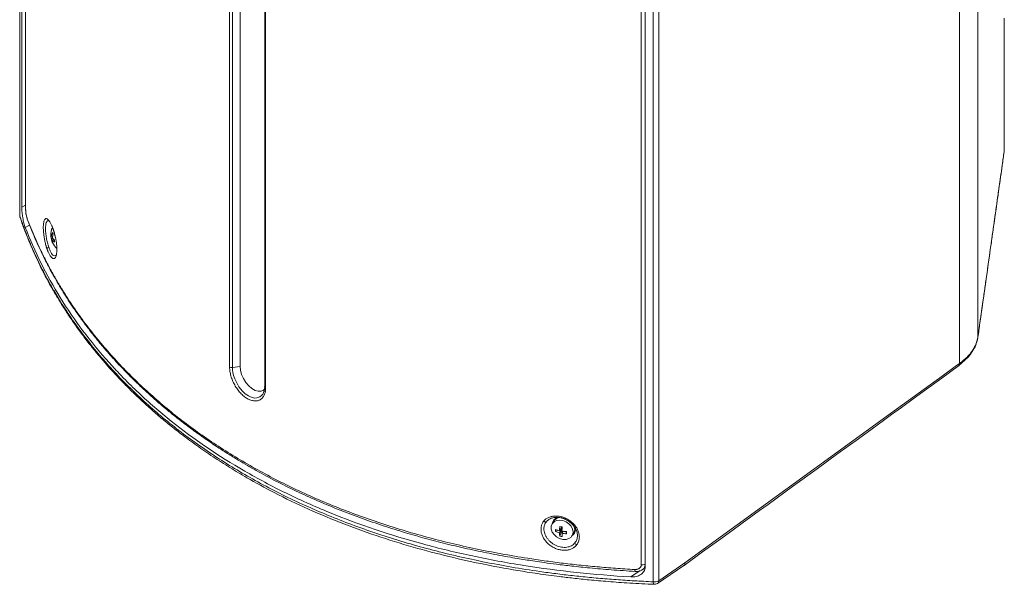
# Model space of a CAD drawing. Units: inches. Extents: x 0 to 128, y 0 to 80.
# Drawn here: x 81 to 95, y 26 to 34 of the extents above; entities that cross this region are included whole.
import ezdxf

# ---------------------------------------------------------------- set-up
doc = ezdxf.new("R2010")
doc.units = ezdxf.units.IN
doc.header["$MEASUREMENT"] = 0

msp = doc.modelspace()

# ---------------------------------------------------------------- linework, layer by layer
at = {"lineweight": 5}
for p, q in [((81.251, 46.986), (81.251, 31.298)), ((81.253, 46.976), (81.253, 31.288)), ((81.278, 31.411), (81.278, 46.747)), ((81.33, 46.725), (81.33, 31.389)), ((81.331, 46.717), (81.331, 31.381)), ((94.226, 29.656), (94.226, 44.435)), ((93.977, 44.152), (93.977, 29.294)), ((89.828, 42.026), (89.828, 26.338)), ((89.904, 26.352), (89.904, 42.04)), ((89.667, 26.569), (89.667, 41.905)), ((89.719, 41.874), (89.719, 26.538)), ((84.236, 35.604), (84.236, 29.255)), ((84.093, 29.245), (84.093, 35.571)), ((84.132, 29.239), (84.132, 35.564)), ((84.568, 35.306), (84.568, 28.98)), ((84.581, 35.289), (84.581, 28.963)), ((94.581, 33.971), (94.581, 32.17)), ((94.581, 32.172), (94.583, 32.201)), ((81.278, 31.411), (81.33, 31.439)), ((81.253, 31.288), (81.257, 31.271)), ((81.384, 31.168), (81.326, 31.137)), ((81.701, 31.115), (81.717, 31.067)), ((81.678, 31.02), (81.672, 31.021)), ((81.696, 31.016), (81.681, 31.013)), ((81.698, 30.988), (81.681, 30.985)), ((81.715, 30.971), (81.693, 30.966)), ((81.697, 30.94), (81.693, 30.937)), ((94.204, 29.562), (94.225, 29.644)), ((94.123, 29.414), (94.187, 29.519)), ((94.187, 29.519), (94.201, 29.554)), ((93.965, 29.261), (94.097, 29.382)), ((94.097, 29.382), (94.123, 29.414)), ((84.236, 29.255), (84.132, 29.239)), ((88.482, 27.16), (88.46, 27.123)), ((88.591, 27.079), (88.561, 27.03)), ((88.591, 27.079), (88.591, 27.081)), ((88.539, 27.036), (88.507, 27.02)), ((88.591, 27.051), (88.561, 27.001)), ((88.591, 27.038), (88.565, 26.957)), ((88.576, 27.054), (88.576, 27.055)), ((88.576, 27.054), (88.576, 27.054)), ((88.591, 27.051), (88.576, 27.054)), ((88.591, 27.038), (88.591, 27.051)), ((88.594, 27.038), (88.591, 27.038)), ((88.609, 27.021), (88.594, 26.995)), ((88.646, 27.018), (88.656, 26.989)), ((88.729, 26.959), (88.752, 26.996)), ((89.889, 26.317), (90.245, 26.558)), ((90.259, 26.593), (89.904, 26.352)), ((89.651, 26.489), (89.525, 26.404)), ((89.675, 26.497), (89.715, 26.519))]:
    msp.add_line(p, q, dxfattribs=at)
at = {"lineweight": 5, "flags": 128}
for points in [[(94.58, 32.159), (94.581, 32.162), (94.581, 32.17)], [(81.331, 31.381), (81.33, 31.385), (81.33, 31.389)], [(81.251, 31.298), (81.251, 31.294), (81.253, 31.288)], [(81.354, 31.251), (81.355, 31.243), (81.356, 31.237)], [(94.225, 29.644), (94.225, 29.647), (94.226, 29.656)], [(94.204, 29.571), (94.204, 29.562), (94.201, 29.554)], [(84.568, 28.979), (84.553, 28.898), (84.542, 28.879), (84.527, 28.86), (84.504, 28.842), (84.464, 28.827), (84.432, 28.826), (84.403, 28.831), (84.375, 28.841), (84.347, 28.855), (84.305, 28.884), (84.263, 28.923), (84.243, 28.946), (84.22, 28.978), (84.194, 29.021), (84.164, 29.084), (84.148, 29.132), (84.138, 29.17), (84.133, 29.206), (84.132, 29.239), (84.132, 29.239)], [(84.236, 29.255), (84.241, 29.202), (84.256, 29.146), (84.281, 29.09), (84.314, 29.038), (84.352, 28.992), (84.395, 28.956), (84.438, 28.93), (84.481, 28.918), (84.519, 28.919), (84.552, 28.934), (84.565, 28.945)], [(90.247, 26.56), (90.498, 26.742), (90.713, 26.898), (90.892, 27.028), (91.035, 27.132), (91.151, 27.216), (91.267, 27.301), (91.385, 27.386), (91.716, 27.627), (92.048, 27.868), (92.33, 28.073), (92.608, 28.275), (92.861, 28.459), (92.948, 28.522), (93.057, 28.601), (93.191, 28.698), (93.348, 28.813), (93.53, 28.945), (93.735, 29.094), (93.965, 29.261)], [(93.977, 29.294), (93.977, 29.294), (93.976, 29.293), (93.973, 29.291), (93.962, 29.283), (93.918, 29.251), (93.742, 29.123), (93.044, 28.616), (90.259, 26.593)], [(88.743, 27.011), (88.737, 27.05), (88.718, 27.089), (88.687, 27.123), (88.649, 27.15), (88.606, 27.167), (88.562, 27.173), (88.52, 27.167), (88.486, 27.151), (88.461, 27.124), (88.448, 27.09), (88.448, 27.052), (88.461, 27.012), (88.486, 26.976), (88.52, 26.945), (88.562, 26.922), (88.606, 26.911), (88.649, 26.91), (88.687, 26.922), (88.718, 26.944), (88.737, 26.974), (88.743, 27.011)], [(88.766, 27.048), (88.759, 27.087), (88.758, 27.091)], [(88.752, 26.996), (88.759, 27.011), (88.766, 27.048)], [(89.577, 26.504), (89.578, 26.496), (89.58, 26.489), (89.582, 26.483), (89.584, 26.48), (89.587, 26.478), (89.588, 26.478)]]:
    msp.add_lwpolyline(points, dxfattribs=at)
at = {"lineweight": 5}
for centre, radius, start, end in [((81.928, 31.038), 0.256, 159.7312, 182.1085), ((81.889, 30.996), 0.208, 160.4857, 175.3317), ((81.849, 31.148), 0.177, 207.629, 214.776), ((81.708, 31.12), 0.00828, 159.9385, 212.2731), ((81.763, 31.053), 0.0912, 182.4795, 205.9211), ((81.842, 31.035), 0.17, 175.2273, 184.7727), ((81.763, 31.025), 0.0912, 182.4795, 205.9211), ((81.928, 31.038), 0.256, 184.7554, 226.4756), ((81.842, 30.997), 0.161, 184.3882, 202.0069), ((81.901, 30.978), 0.208, 160.4857, 175.3317), ((81.818, 31.09), 0.158, 217.1422, 233.4024), ((81.854, 30.979), 0.161, 184.3882, 202.0069), ((81.818, 31.061), 0.158, 217.1422, 233.4024), ((81.785, 30.98), 0.102, 205.004, 217.4011), ((81.98, 30.949), 0.256, 176.8282, 183.1718), ((81.657, 30.828), 0.0418, 109.1364, 153.0924), ((94.145, 29.537), 0.0455, 336.2665, 1.7101), ((94.065, 29.408), 0.0411, 320.6463, 4.5532), ((94.089, 29.438), 0.0421, 323.7622, 3.7734), ((84.121, 29.298), 0.0598, 241.4438, 279.9153), ((93.941, 29.288), 0.0366, 311.4331, 8.8169), ((84.587, 28.982), 0.0193, 184.353, 249.2802), ((88.564, 27.111), 0.104, 108.1693, 173.6929), ((88.572, 27.103), 0.106, 100.3143, 147.5005), ((88.522, 26.921), 0.289, 20.2504, 96.0013), ((88.375, 27.193), 0.0433, 230.0715, 279.4581), ((89.265, 27.009), 0.705, 173.7145, 178.3538), ((88.967, 28.994), 1.949, 258.0978, 259.0786), ((89.298, 27.003), 0.705, 173.7145, 178.3538), ((88.726, 27.034), 0.22, 176.3168, 183.6832), ((88.64, 27.354), 0.334, 246.4856, 256.3239), ((88.64, 27.326), 0.334, 246.4856, 256.3239), ((88.885, 27.008), 0.324, 181.2418, 189.0336), ((88.631, 27.201), 0.253, 254.8003, 262.376), ((88.661, 27.45), 0.432, 261.0347, 269.3246), ((88.918, 27.002), 0.324, 181.2418, 189.0336), ((88.661, 27.421), 0.432, 261.0347, 269.3246), ((87.761, 27.004), 0.895, 359.0946, 0.9054), ((88.673, 27.045), 0.102, 303.526, 0.9091), ((88.819, 26.878), 0.0507, 193.2527, 236.8714), ((89.681, 26.66), 0.0923, 261.1783, 294.429), ((89.846, 26.457), 0.12, 261.4507, 297.4363), ((89.865, 26.412), 0.0713, 299.9796, 302.6475)]:
    msp.add_arc(centre, radius, start, end, dxfattribs=at)
for points, knots in [([(94.226, 29.656), (94.286, 30.075), (94.345, 30.493), (94.434, 31.122), (94.463, 31.331), (94.508, 31.645), (94.53, 31.803), (94.556, 31.986), (94.569, 32.078), (94.575, 32.124), (94.578, 32.143), (94.58, 32.156), (94.581, 32.163), (94.581, 32.17)], [0, 0, 0, 0, 0.5, 0.5, 0.75, 0.75, 0.875, 0.9375, 0.96875, 0.984375, 0.992188, 0.992188, 1, 1, 1, 1]), ([(94.226, 29.65), (94.235, 29.713), (94.251, 29.831), (94.274, 29.991), (94.292, 30.121), (94.307, 30.227), (94.321, 30.321), (94.34, 30.457), (94.365, 30.637), (94.396, 30.851), (94.424, 31.052), (94.45, 31.235), (94.47, 31.378), (94.486, 31.489), (94.499, 31.58), (94.515, 31.694), (94.534, 31.829), (94.556, 31.987), (94.572, 32.099), (94.58, 32.159)], [0, 0, 0, 0, 0.075554, 0.140318, 0.191954, 0.231048, 0.267354, 0.304338, 0.393578, 0.483161, 0.559171, 0.634046, 0.702345, 0.730132, 0.766469, 0.811617, 0.865577, 0.928348, 1, 1, 1, 1]), ([(81.326, 31.137), (81.32, 31.153), (81.314, 31.172), (81.305, 31.205), (81.303, 31.217), (81.297, 31.24), (81.295, 31.252), (81.292, 31.271), (81.291, 31.277), (81.289, 31.29), (81.288, 31.296), (81.285, 31.315), (81.283, 31.328), (81.282, 31.347), (81.281, 31.353), (81.28, 31.365), (81.28, 31.371), (81.279, 31.389), (81.278, 31.4), (81.278, 31.411)], [0, 0, 0, 0, 0.25, 0.25, 0.375, 0.375, 0.5, 0.5, 0.5625, 0.5625, 0.625, 0.625, 0.75, 0.75, 0.8125, 0.8125, 0.875, 0.875, 1, 1, 1, 1]), ([(81.33, 31.389), (81.33, 31.376), (81.331, 31.355), (81.334, 31.332), (81.336, 31.322)], [0, 0, 0, 0, 0.594594, 1, 1, 1, 1]), ([(81.331, 31.381), (81.331, 31.379), (81.331, 31.376), (81.332, 31.372), (81.332, 31.367), (81.332, 31.363), (81.332, 31.358), (81.333, 31.353), (81.334, 31.343), (81.335, 31.33), (81.338, 31.312), (81.342, 31.294), (81.345, 31.28), (81.348, 31.268), (81.351, 31.259), (81.353, 31.254), (81.354, 31.251)], [0, 0, 0, 0, 0.035172, 0.070326, 0.1056, 0.141129, 0.177043, 0.213472, 0.250537, 0.375619, 0.500639, 0.623988, 0.750354, 0.834019, 0.916906, 1, 1, 1, 1]), ([(81.251, 31.298), (81.251, 31.298), (81.251, 31.289), (81.253, 31.281), (81.255, 31.273)], [0, 0, 0, 0, 0.095032, 1, 1, 1, 1]), ([(81.253, 31.288), (81.258, 31.274), (81.268, 31.246), (81.283, 31.204), (81.298, 31.162), (81.313, 31.12), (81.329, 31.079), (81.345, 31.038), (81.362, 30.997), (81.378, 30.957), (81.395, 30.917), (81.412, 30.877), (81.43, 30.838), (81.447, 30.798), (81.465, 30.759), (81.483, 30.721), (81.501, 30.682), (81.52, 30.644), (81.538, 30.607), (81.557, 30.569), (81.576, 30.532), (81.596, 30.495), (81.615, 30.458), (81.635, 30.422), (81.655, 30.386), (81.675, 30.35), (81.695, 30.315), (81.757, 30.208), (81.864, 30.032), (82.027, 29.794), (82.2, 29.566), (82.448, 29.266), (82.789, 28.907), (83.248, 28.501), (83.749, 28.127), (84.293, 27.784), (84.879, 27.474), (85.5, 27.2), (86.156, 26.961), (86.723, 26.795), (87.191, 26.68), (87.546, 26.604), (87.914, 26.535), (88.201, 26.49), (88.401, 26.462), (88.511, 26.448), (88.623, 26.434), (88.736, 26.421), (88.851, 26.409), (88.968, 26.397), (89.086, 26.386), (89.206, 26.376), (89.327, 26.367), (89.45, 26.358), (89.574, 26.351), (89.7, 26.344), (89.785, 26.34), (89.828, 26.338)], [0, 0, 0, 0, 0.00512, 0.010216, 0.015286, 0.020332, 0.025352, 0.030347, 0.035318, 0.040263, 0.045183, 0.050079, 0.054949, 0.059794, 0.064615, 0.06941, 0.074181, 0.078926, 0.083646, 0.088342, 0.093012, 0.097658, 0.102278, 0.106874, 0.111444, 0.11599, 0.12051, 0.125006, 0.157046, 0.188481, 0.219313, 0.249544, 0.312889, 0.374922, 0.437302, 0.499275, 0.561718, 0.624578, 0.686251, 0.749215, 0.779529, 0.810445, 0.841965, 0.874091, 0.883168, 0.892347, 0.901627, 0.911008, 0.920491, 0.930074, 0.93976, 0.949546, 0.959434, 0.969423, 0.979514, 0.989706, 1, 1, 1, 1]), ([(81.256, 31.271), (81.279, 31.206), (81.322, 31.086), (81.389, 30.92), (81.449, 30.783), (81.5, 30.673), (81.541, 30.589), (81.575, 30.522), (81.606, 30.462), (81.639, 30.401), (81.675, 30.335), (81.727, 30.244), (81.797, 30.127), (81.885, 29.988), (81.98, 29.847), (82.081, 29.706), (82.184, 29.57), (82.284, 29.446), (82.378, 29.335), (82.473, 29.226), (82.579, 29.11), (82.703, 28.982), (82.84, 28.848), (82.984, 28.715), (83.13, 28.586), (83.28, 28.462), (83.452, 28.326), (83.647, 28.182), (83.868, 28.03), (84.095, 27.884), (84.369, 27.721), (84.72, 27.529), (85.16, 27.318), (85.642, 27.117), (86.137, 26.94), (86.629, 26.79), (87.124, 26.662), (87.617, 26.556), (88, 26.488), (88.266, 26.448), (88.413, 26.428), (88.572, 26.407), (88.755, 26.385), (88.973, 26.362), (89.229, 26.34), (89.522, 26.319), (89.731, 26.309), (89.842, 26.304)], [0, 0, 0, 0, 0.023374, 0.043556, 0.060584, 0.073748, 0.084158, 0.091861, 0.098953, 0.106636, 0.114908, 0.123769, 0.141492, 0.159696, 0.177734, 0.196884, 0.215584, 0.232614, 0.247825, 0.261748, 0.278163, 0.297119, 0.317382, 0.337433, 0.357282, 0.376928, 0.396369, 0.422787, 0.449049, 0.475368, 0.500929, 0.540924, 0.5886, 0.637074, 0.68331, 0.729482, 0.772568, 0.815661, 0.858347, 0.870633, 0.882781, 0.895262, 0.910364, 0.928381, 0.949317, 0.973183, 1, 1, 1, 1]), ([(81.336, 31.322), (81.336, 31.318), (81.339, 31.3), (81.346, 31.268), (81.353, 31.248), (81.356, 31.237)], [0, 0, 0, 0, 0.134952, 0.566183, 1, 1, 1, 1]), ([(81.354, 31.251), (81.36, 31.236), (81.371, 31.207), (81.388, 31.164), (81.405, 31.121), (81.423, 31.079), (81.441, 31.036), (81.459, 30.994), (81.477, 30.953), (81.496, 30.911), (81.515, 30.87), (81.534, 30.829), (81.554, 30.789), (81.574, 30.748), (81.594, 30.709), (81.614, 30.669), (81.635, 30.63), (81.655, 30.591), (81.676, 30.552), (81.698, 30.514), (81.719, 30.476), (81.741, 30.438), (81.762, 30.4), (81.784, 30.363), (81.807, 30.326), (81.87, 30.223), (81.978, 30.056), (82.139, 29.832), (82.309, 29.616), (82.551, 29.333), (82.883, 28.993), (83.326, 28.608), (83.809, 28.252), (84.331, 27.926), (84.888, 27.63), (85.477, 27.368), (86.102, 27.136), (86.643, 26.973), (87.088, 26.859), (87.425, 26.784), (87.772, 26.715), (88.046, 26.669), (88.242, 26.639), (88.355, 26.623), (88.47, 26.607), (88.586, 26.592), (88.705, 26.578), (88.824, 26.565), (88.946, 26.553), (89.069, 26.541), (89.193, 26.53), (89.32, 26.521), (89.447, 26.512), (89.533, 26.507), (89.577, 26.504)], [0, 0, 0, 0, 0.005544, 0.011063, 0.016555, 0.022021, 0.027461, 0.032875, 0.038263, 0.043624, 0.04896, 0.054269, 0.059552, 0.06481, 0.070041, 0.075246, 0.080425, 0.085577, 0.090704, 0.095805, 0.100879, 0.105928, 0.11095, 0.115947, 0.120917, 0.125861, 0.157813, 0.189227, 0.220104, 0.250446, 0.313557, 0.375478, 0.438196, 0.50054, 0.562565, 0.624972, 0.687108, 0.750446, 0.780761, 0.811614, 0.843006, 0.874938, 0.884792, 0.894749, 0.904809, 0.914973, 0.925239, 0.935609, 0.946083, 0.956659, 0.967339, 0.978123, 0.98901, 1, 1, 1, 1]), ([(81.356, 31.237), (81.38, 31.177), (81.424, 31.065), (81.493, 30.909), (81.556, 30.775), (81.613, 30.662), (81.664, 30.564), (81.737, 30.432), (81.84, 30.257), (81.961, 30.071), (82.073, 29.91), (82.172, 29.777), (82.273, 29.648), (82.369, 29.531), (82.455, 29.432), (82.535, 29.342), (82.621, 29.249), (82.723, 29.144), (82.837, 29.032), (82.957, 28.918), (83.076, 28.811), (83.196, 28.707), (83.318, 28.607), (83.455, 28.499), (83.611, 28.382), (83.78, 28.262), (83.944, 28.152), (84.097, 28.054), (84.274, 27.946), (84.491, 27.822), (84.751, 27.684), (85.026, 27.549), (85.305, 27.424), (85.589, 27.307), (85.878, 27.197), (86.172, 27.096), (86.462, 27.005), (86.745, 26.924), (87.024, 26.852), (87.311, 26.784), (87.604, 26.723), (87.84, 26.679), (88.012, 26.65), (88.121, 26.633), (88.233, 26.615), (88.365, 26.596), (88.532, 26.574), (88.738, 26.549), (88.983, 26.523), (89.271, 26.498), (89.478, 26.485), (89.588, 26.478)], [0, 0, 0, 0, 0.022844, 0.04294, 0.060296, 0.074915, 0.087066, 0.09892, 0.127479, 0.157004, 0.175216, 0.193932, 0.213054, 0.230222, 0.244461, 0.256485, 0.269965, 0.286107, 0.304281, 0.322102, 0.33935, 0.356027, 0.37244, 0.389287, 0.411021, 0.433208, 0.453609, 0.471532, 0.488557, 0.516265, 0.546181, 0.576018, 0.605629, 0.634829, 0.663792, 0.692854, 0.721873, 0.7478, 0.773713, 0.800138, 0.827278, 0.853408, 0.863731, 0.873331, 0.882317, 0.893529, 0.908218, 0.926042, 0.947255, 0.97189, 1, 1, 1, 1]), ([(81.62, 30.847), (81.619, 30.85), (81.617, 30.856), (81.614, 30.866), (81.611, 30.875), (81.608, 30.885), (81.604, 30.9), (81.598, 30.921), (81.592, 30.947), (81.587, 30.974), (81.581, 31.009), (81.575, 31.053), (81.571, 31.103), (81.57, 31.149), (81.573, 31.188), (81.579, 31.22), (81.588, 31.242), (81.599, 31.255), (81.613, 31.257), (81.629, 31.249), (81.644, 31.234), (81.656, 31.217), (81.665, 31.202), (81.674, 31.185), (81.682, 31.168), (81.689, 31.152), (81.695, 31.138), (81.699, 31.127), (81.7, 31.122)], [0, 0, 0, 0, 0.012522, 0.025015, 0.0375, 0.049996, 0.062521, 0.093849, 0.125198, 0.156362, 0.187548, 0.250175, 0.312499, 0.375015, 0.43753, 0.499844, 0.562465, 0.624715, 0.68732, 0.749687, 0.812148, 0.843469, 0.874796, 0.905972, 0.937159, 0.958112, 0.979028, 1, 1, 1, 1]), ([(81.601, 31.12), (81.601, 31.135), (81.602, 31.166), (81.608, 31.193), (81.614, 31.211), (81.622, 31.223), (81.632, 31.229), (81.64, 31.224), (81.642, 31.223)], [0, 0, 0, 0, 0.218362, 0.462262, 0.547787, 0.69432, 0.926112, 1, 1, 1, 1]), ([(89.525, 26.404), (89.032, 26.433), (88.55, 26.484), (87.96, 26.577), (87.843, 26.597), (87.611, 26.64), (87.495, 26.663), (87.154, 26.736), (86.93, 26.79), (86.272, 26.969), (85.851, 27.111), (85.346, 27.317), (85.246, 27.36), (85.097, 27.426), (85.048, 27.448), (84.951, 27.494), (84.902, 27.517), (84.663, 27.634), (84.477, 27.733), (83.941, 28.043), (83.609, 28.269), (83.15, 28.636), (83.003, 28.763), (82.793, 28.961), (82.724, 29.028), (82.624, 29.131), (82.591, 29.166), (82.526, 29.235), (82.494, 29.27), (82.21, 29.586), (81.99, 29.88), (81.612, 30.491), (81.453, 30.808), (81.326, 31.137)], [0, 0, 0, 0, 0.125, 0.125, 0.15625, 0.15625, 0.1875, 0.1875, 0.25, 0.25, 0.375, 0.375, 0.40625, 0.40625, 0.421875, 0.421875, 0.4375, 0.4375, 0.5, 0.5, 0.625, 0.625, 0.6875, 0.6875, 0.71875, 0.71875, 0.734375, 0.734375, 0.75, 0.75, 0.875, 0.875, 1, 1, 1, 1]), ([(81.644, 30.868), (81.637, 30.887), (81.631, 30.907), (81.623, 30.94), (81.621, 30.951), (81.616, 30.973), (81.614, 30.984), (81.61, 31.006), (81.609, 31.017), (81.606, 31.039), (81.605, 31.05), (81.603, 31.071), (81.602, 31.081), (81.601, 31.101), (81.601, 31.111), (81.601, 31.12)], [0, 0, 0, 0, 0.25, 0.25, 0.375, 0.375, 0.5, 0.5, 0.625, 0.625, 0.75, 0.75, 0.875, 0.875, 1, 1, 1, 1]), ([(81.7, 31.122), (81.702, 31.119), (81.704, 31.113), (81.707, 31.104), (81.71, 31.094), (81.713, 31.084), (81.718, 31.069), (81.724, 31.049), (81.73, 31.023), (81.736, 30.996), (81.743, 30.961), (81.75, 30.917), (81.755, 30.867), (81.755, 30.821), (81.752, 30.782), (81.746, 30.75), (81.736, 30.728), (81.723, 30.715), (81.707, 30.712), (81.69, 30.72), (81.675, 30.736), (81.663, 30.753), (81.654, 30.768), (81.645, 30.785), (81.638, 30.802), (81.631, 30.818), (81.625, 30.832), (81.622, 30.842), (81.62, 30.847)], [0, 0, 0, 0, 0.012585, 0.025141, 0.037689, 0.050247, 0.062835, 0.093997, 0.125179, 0.156495, 0.187832, 0.250296, 0.312674, 0.375282, 0.437538, 0.500162, 0.562475, 0.624993, 0.687505, 0.749826, 0.812452, 0.843623, 0.874798, 0.906133, 0.937479, 0.958325, 0.979135, 1, 1, 1, 1]), ([(81.717, 31.067), (81.718, 31.064), (81.725, 31.042), (81.731, 31.017), (81.735, 30.997), (81.735, 30.996)], [0, 0, 0, 0, 0.12999, 0.977175, 1, 1, 1, 1]), ([(81.738, 30.758), (81.733, 30.755), (81.722, 30.748), (81.703, 30.758), (81.682, 30.782), (81.662, 30.818), (81.65, 30.851), (81.644, 30.868)], [0, 0, 0, 0, 0.198887, 0.413968, 0.59939, 0.793962, 1, 1, 1, 1]), ([(94.204, 29.571), (94.206, 29.575), (94.209, 29.583), (94.212, 29.594), (94.216, 29.605), (94.218, 29.616), (94.221, 29.626), (94.223, 29.637), (94.225, 29.647), (94.226, 29.653), (94.226, 29.656)], [0, 0, 0, 0, 0.137291, 0.27107, 0.401337, 0.528092, 0.651336, 0.771069, 0.88729, 1, 1, 1, 1]), ([(94.131, 29.441), (94.134, 29.445), (94.14, 29.452), (94.147, 29.463), (94.155, 29.474), (94.162, 29.485), (94.168, 29.496), (94.175, 29.507), (94.18, 29.517), (94.186, 29.528), (94.189, 29.535), (94.191, 29.538)], [0, 0, 0, 0, 0.118003, 0.234284, 0.348841, 0.461675, 0.572786, 0.682174, 0.789839, 0.895781, 1, 1, 1, 1]), ([(93.977, 29.294), (93.982, 29.297), (93.99, 29.303), (94.002, 29.313), (94.014, 29.323), (94.026, 29.332), (94.037, 29.342), (94.048, 29.352), (94.059, 29.361), (94.069, 29.371), (94.079, 29.381), (94.089, 29.391), (94.098, 29.401), (94.104, 29.408), (94.106, 29.411)], [0, 0, 0, 0, 0.086667, 0.172728, 0.258183, 0.343031, 0.427274, 0.51091, 0.59394, 0.676364, 0.758182, 0.839394, 0.92, 1, 1, 1, 1]), ([(84.581, 28.963), (84.581, 28.96), (84.581, 28.954), (84.58, 28.945), (84.579, 28.936), (84.579, 28.928), (84.577, 28.919), (84.575, 28.905), (84.57, 28.887), (84.562, 28.865), (84.551, 28.846), (84.535, 28.823), (84.509, 28.802), (84.471, 28.787), (84.428, 28.785), (84.381, 28.795), (84.333, 28.817), (84.285, 28.85), (84.239, 28.893), (84.198, 28.945), (84.161, 29.002), (84.136, 29.053), (84.12, 29.095), (84.11, 29.126), (84.103, 29.157), (84.098, 29.184), (84.095, 29.207), (84.093, 29.226), (84.093, 29.239), (84.093, 29.245)], [0, 0, 0, 0, 0.010441, 0.020858, 0.031263, 0.041666, 0.052078, 0.062511, 0.093838, 0.125172, 0.156334, 0.187495, 0.250115, 0.312392, 0.37493, 0.437408, 0.499749, 0.562364, 0.624633, 0.687233, 0.749641, 0.812069, 0.843389, 0.874731, 0.90589, 0.937071, 0.958049, 0.978995, 1, 1, 1, 1]), ([(84.569, 28.977), (84.568, 28.963), (84.566, 28.935), (84.558, 28.913), (84.554, 28.902)], [0, 0, 0, 0, 0.503405, 1, 1, 1, 1]), ([(88.347, 27.16), (88.349, 27.162), (88.352, 27.166), (88.358, 27.172), (88.364, 27.178), (88.37, 27.184), (88.38, 27.191), (88.395, 27.201), (88.414, 27.211), (88.436, 27.218), (88.466, 27.226), (88.506, 27.23), (88.557, 27.226), (88.608, 27.213), (88.658, 27.192), (88.704, 27.163), (88.745, 27.129), (88.78, 27.089), (88.806, 27.046), (88.823, 27), (88.829, 26.962), (88.829, 26.933), (88.827, 26.911), (88.821, 26.891), (88.815, 26.873), (88.807, 26.859), (88.8, 26.847), (88.794, 26.839), (88.791, 26.835)], [0, 0, 0, 0, 0.012593, 0.025154, 0.037703, 0.050258, 0.062841, 0.09401, 0.125179, 0.15651, 0.187839, 0.250261, 0.312669, 0.375268, 0.437542, 0.500169, 0.562517, 0.62502, 0.687571, 0.749871, 0.812502, 0.843661, 0.874843, 0.906165, 0.937501, 0.958342, 0.979146, 1, 1, 1, 1]), ([(88.382, 27.15), (88.391, 27.162), (88.402, 27.172), (88.422, 27.185), (88.429, 27.189), (88.443, 27.196), (88.451, 27.199), (88.474, 27.206), (88.491, 27.209), (88.517, 27.211), (88.526, 27.211), (88.545, 27.21), (88.554, 27.209), (88.572, 27.206), (88.581, 27.204), (88.6, 27.199), (88.609, 27.196), (88.636, 27.186), (88.654, 27.177), (88.688, 27.157), (88.703, 27.145), (88.725, 27.126), (88.732, 27.119), (88.745, 27.105), (88.751, 27.098), (88.756, 27.09)], [0, 0, 0, 0, 0.125, 0.125, 0.1875, 0.1875, 0.25, 0.25, 0.375, 0.375, 0.4375, 0.4375, 0.5, 0.5, 0.5625, 0.5625, 0.625, 0.625, 0.75, 0.75, 0.875, 0.875, 0.9375, 0.9375, 1, 1, 1, 1]), ([(88.429, 27.189), (88.437, 27.193), (88.445, 27.197), (88.464, 27.203), (88.473, 27.205), (88.493, 27.209), (88.503, 27.21), (88.523, 27.211), (88.534, 27.21), (88.555, 27.208), (88.566, 27.207), (88.588, 27.202), (88.598, 27.199), (88.63, 27.189), (88.651, 27.179), (88.681, 27.161), (88.69, 27.155), (88.708, 27.141), (88.717, 27.134), (88.733, 27.118), (88.741, 27.11), (88.755, 27.093), (88.761, 27.084), (88.773, 27.066), (88.778, 27.057), (88.787, 27.038), (88.791, 27.029), (88.8, 27), (88.803, 26.981), (88.803, 26.962)], [0, 0, 0, 0, 0.0625, 0.0625, 0.125, 0.125, 0.1875, 0.1875, 0.25, 0.25, 0.3125, 0.3125, 0.375, 0.375, 0.5, 0.5, 0.5625, 0.5625, 0.625, 0.625, 0.6875, 0.6875, 0.75, 0.75, 0.8125, 0.8125, 0.875, 0.875, 1, 1, 1, 1]), ([(88.791, 26.835), (88.79, 26.833), (88.786, 26.829), (88.78, 26.823), (88.774, 26.817), (88.767, 26.811), (88.757, 26.803), (88.743, 26.793), (88.723, 26.783), (88.701, 26.775), (88.671, 26.767), (88.631, 26.763), (88.58, 26.767), (88.529, 26.78), (88.479, 26.801), (88.433, 26.83), (88.392, 26.866), (88.358, 26.906), (88.332, 26.95), (88.315, 26.996), (88.309, 27.034), (88.31, 27.063), (88.312, 27.085), (88.317, 27.105), (88.324, 27.123), (88.331, 27.137), (88.338, 27.149), (88.344, 27.156), (88.347, 27.16)], [0, 0, 0, 0, 0.012597, 0.025162, 0.037714, 0.050273, 0.062858, 0.094335, 0.125811, 0.156956, 0.188101, 0.250684, 0.312946, 0.375436, 0.437911, 0.500196, 0.562782, 0.625016, 0.687562, 0.749939, 0.812307, 0.843604, 0.874924, 0.906061, 0.937214, 0.958151, 0.97905, 1, 1, 1, 1]), ([(88.349, 27.055), (88.349, 27.064), (88.35, 27.073), (88.353, 27.09), (88.355, 27.098), (88.36, 27.114), (88.364, 27.122), (88.372, 27.137), (88.376, 27.144), (88.382, 27.15)], [0, 0, 0, 0, 0.25, 0.25, 0.5, 0.5, 0.75, 0.75, 1, 1, 1, 1]), ([(88.77, 26.866), (88.757, 26.85), (88.741, 26.837), (88.713, 26.822), (88.702, 26.817), (88.681, 26.81), (88.67, 26.808), (88.647, 26.804), (88.635, 26.804), (88.611, 26.804), (88.599, 26.805), (88.574, 26.809), (88.562, 26.812), (88.538, 26.819), (88.526, 26.824), (88.502, 26.835), (88.49, 26.841), (88.468, 26.855), (88.458, 26.862), (88.437, 26.879), (88.428, 26.887), (88.41, 26.906), (88.402, 26.916), (88.387, 26.936), (88.381, 26.947), (88.37, 26.968), (88.365, 26.979), (88.357, 27.001), (88.354, 27.012), (88.35, 27.034), (88.349, 27.045), (88.349, 27.055)], [0, 0, 0, 0, 0.125, 0.125, 0.1875, 0.1875, 0.25, 0.25, 0.3125, 0.3125, 0.375, 0.375, 0.4375, 0.4375, 0.5, 0.5, 0.5625, 0.5625, 0.625, 0.625, 0.6875, 0.6875, 0.75, 0.75, 0.8125, 0.8125, 0.875, 0.875, 0.9375, 0.9375, 1, 1, 1, 1]), ([(88.803, 26.962), (88.803, 26.953), (88.802, 26.945), (88.799, 26.927), (88.797, 26.919), (88.789, 26.895), (88.781, 26.88), (88.77, 26.866)], [0, 0, 0, 0, 0.25, 0.25, 0.5, 0.5, 1, 1, 1, 1]), ([(89.719, 26.538), (89.719, 26.527), (89.718, 26.517), (89.713, 26.498), (89.708, 26.488), (89.698, 26.47), (89.692, 26.462), (89.677, 26.447), (89.669, 26.441), (89.65, 26.429), (89.641, 26.424), (89.62, 26.415), (89.609, 26.412), (89.586, 26.407), (89.574, 26.405), (89.55, 26.403), (89.538, 26.403), (89.525, 26.404)], [0, 0, 0, 0, 0.125, 0.125, 0.25, 0.25, 0.375, 0.375, 0.5, 0.5, 0.625, 0.625, 0.75, 0.75, 0.875, 0.875, 1, 1, 1, 1]), ([(89.577, 26.504), (89.578, 26.504), (89.582, 26.504), (89.588, 26.504), (89.594, 26.504), (89.599, 26.505), (89.605, 26.506), (89.614, 26.508), (89.626, 26.512), (89.64, 26.519), (89.651, 26.529), (89.659, 26.539), (89.663, 26.547), (89.665, 26.554), (89.667, 26.561), (89.667, 26.566), (89.667, 26.569)], [0, 0, 0, 0, 0.041737, 0.08332, 0.124875, 0.166525, 0.208395, 0.250607, 0.376867, 0.500123, 0.624662, 0.749892, 0.814336, 0.877041, 0.938689, 1, 1, 1, 1]), ([(89.672, 26.498), (89.677, 26.499), (89.695, 26.506), (89.714, 26.53), (89.718, 26.555), (89.719, 26.566)], [0, 0, 0, 0, 0.14681, 0.635328, 1, 1, 1, 1]), ([(90.245, 26.558), (90.245, 26.558), (90.251, 26.56), (90.257, 26.572), (90.259, 26.586), (90.259, 26.593)], [0, 0, 0, 0, 0.016666, 0.52517, 1, 1, 1, 1]), ([(90.259, 26.593), (90.259, 26.587), (90.259, 26.575), (90.254, 26.564), (90.248, 26.561), (90.247, 26.56)], [0, 0, 0, 0, 0.411925, 0.843902, 1, 1, 1, 1]), ([(89.588, 26.478), (89.604, 26.478), (89.635, 26.479), (89.662, 26.491), (89.675, 26.497)], [0, 0, 0, 0, 0.496268, 1, 1, 1, 1]), ([(89.828, 26.338), (89.829, 26.331), (89.832, 26.316), (89.837, 26.305), (89.841, 26.305), (89.842, 26.305)], [0, 0, 0, 0, 0.382227, 0.779054, 1, 1, 1, 1]), ([(89.842, 26.305), (89.848, 26.305), (89.862, 26.304), (89.879, 26.31), (89.888, 26.317), (89.889, 26.318)], [0, 0, 0, 0, 0.341164, 0.885446, 1, 1, 1, 1]), ([(89.904, 26.352), (89.903, 26.345), (89.902, 26.331), (89.895, 26.319), (89.889, 26.318), (89.889, 26.317)], [0, 0, 0, 0, 0.474651, 0.982944, 1, 1, 1, 1])]:
    msp.add_open_spline(points, degree=3, knots=knots, dxfattribs=at)
for points in [[(94.191, 29.538), (94.196, 29.549), (94.2, 29.56), (94.204, 29.571)], [(94.106, 29.411), (94.115, 29.421), (94.123, 29.431), (94.131, 29.441)]]:
    msp.add_open_spline(points, degree=3, dxfattribs=at)

doc.saveas('drawing.dxf')
